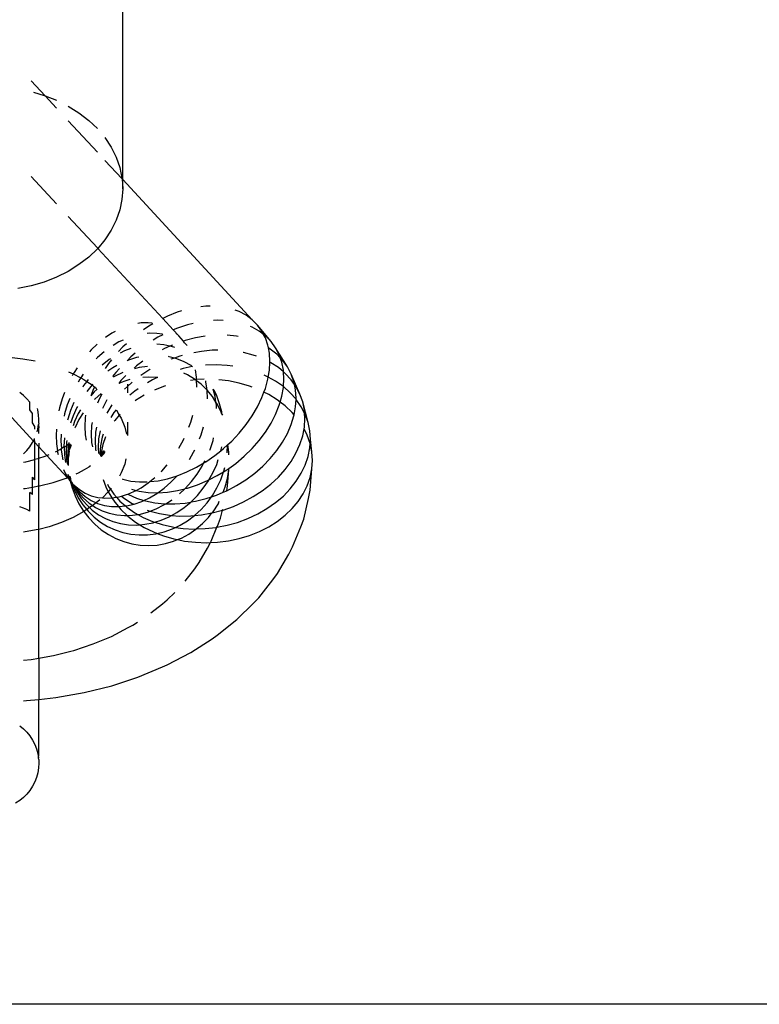
# Model space of a CAD drawing. Units: inches. Extents: x -7775 to 5155, y -6691 to 7139.
# Drawn here: x 2226 to 2282, y 801 to 876 of the extents above; entities that cross this region are included whole.
import ezdxf

# ---------------------------------------------------------------- set-up
doc = ezdxf.new("R2010")
doc.units = ezdxf.units.IN
doc.header["$MEASUREMENT"] = 0
doc.layers.add('strefa bezpieczeństwa', color=1, linetype='Continuous')

# ---------------------------------------------------------------- blocks, each defined once
blk = doc.blocks.new('0301')
for p, q in [((2233.891, 863.643), (2233.891, 888.322)), ((2228.019, 869.984), (2226.981, 871.106)), ((2227.14, 870.251), (2227.958, 870.008)), ((2227.958, 870.008), (2228.019, 869.984)), ((2228.019, 869.984), (2228.891, 869.641)), ((2228.891, 869.043), (2228.019, 869.984)), ((2229.769, 869.2), (2230.582, 868.691)), ((2230.582, 868.691), (2231.322, 868.119)), ((2231.981, 865.705), (2229.769, 868.095)), ((2231.322, 868.119), (2231.981, 867.49)), ((2232.551, 866.811), (2233.026, 866.09)), ((2233.026, 866.09), (2233.401, 865.335)), ((2233.84, 863.698), (2232.551, 865.09)), ((2233.401, 865.335), (2233.672, 864.553)), ((2233.672, 864.553), (2233.836, 863.754)), ((2228.891, 861.8), (2226.981, 863.862)), ((2233.836, 863.754), (2233.84, 863.698)), ((2233.84, 863.698), (2233.891, 862.946)), ((2233.891, 863.643), (2233.84, 863.698)), ((2233.891, 862.946), (2233.891, 863.643)), ((2243.687, 853.034), (2233.891, 863.643)), ((2233.891, 862.946), (2233.836, 862.138)), ((2233.836, 862.138), (2233.672, 861.339)), ((2233.672, 861.339), (2233.401, 860.558)), ((2231.981, 858.462), (2229.769, 860.851)), ((2233.401, 860.558), (2233.026, 859.802)), ((2233.026, 859.802), (2232.551, 859.081)), ((2232.551, 859.081), (2232.007, 858.434)), ((2231.981, 858.403), (2231.322, 857.774)), ((2232.007, 858.434), (2231.981, 858.403)), ((2236.922, 853.126), (2232.007, 858.434)), ((2231.322, 857.774), (2230.582, 857.202)), ((2230.582, 857.202), (2229.769, 856.692)), ((2228.891, 856.252), (2227.958, 855.884)), ((2229.769, 856.692), (2228.891, 856.252)), ((2226.981, 855.594), (2225.97, 855.385)), ((2227.958, 855.884), (2226.981, 855.594)), ((2240.185, 854.052), (2239.798, 854.008)), ((2240.498, 854.056), (2240.185, 854.052)), ((2236.922, 853.126), (2236.887, 853.109)), ((2237.289, 853.306), (2236.922, 853.126)), ((2237.717, 852.267), (2236.922, 853.126)), ((2238.021, 853.596), (2237.289, 853.306)), ((2238.349, 853.696), (2238.021, 853.596)), ((2242.707, 853.651), (2242.409, 853.76)), ((2243.226, 853.375), (2242.707, 853.651)), ((2243.687, 853.034), (2243.226, 853.375)), ((2235.285, 852.786), (2235.035, 852.746)), ((2235.823, 852.802), (2235.285, 852.786)), ((2235.856, 852.535), (2235.475, 852.271)), ((2236.124, 852.77), (2235.823, 852.802)), ((2236.171, 852.719), (2235.856, 852.535)), ((2238.03, 852.4), (2237.717, 852.267)), ((2238.792, 852.653), (2238.03, 852.4)), ((2239.219, 852.757), (2238.792, 852.653)), ((2241.046, 853), (2240.748, 852.982)), ((2241.491, 852.984), (2241.046, 853)), ((2243.673, 852.471), (2243.561, 852.516)), ((2244.213, 852.169), (2243.673, 852.471)), ((2244.086, 852.631), (2243.687, 853.034)), ((2244.419, 852.171), (2244.086, 852.631)), ((2245.109, 851.382), (2244.086, 852.631)), ((2233.071, 852.01), (2232.599, 851.694)), ((2233.319, 852.144), (2233.071, 852.01)), ((2235.917, 852.014), (2235.731, 851.994)), ((2236.477, 852.003), (2235.917, 852.014)), ((2236.539, 851.701), (2236.197, 851.491)), ((2236.893, 851.939), (2236.477, 852.003)), ((2236.928, 851.901), (2236.539, 851.701)), ((2237.717, 852.267), (2237.68, 852.252)), ((2238.134, 851.817), (2237.717, 852.267)), ((2238.134, 851.817), (2237.899, 852.016)), ((2238.484, 851.422), (2238.134, 851.817)), ((2239.404, 851.664), (2238.61, 851.462)), ((2240.119, 851.785), (2239.404, 851.664)), ((2242.496, 851.783), (2241.793, 851.854)), ((2242.627, 851.757), (2242.496, 851.783)), ((2244.552, 851.911), (2244.213, 852.169)), ((2244.552, 851.911), (2244.419, 852.171)), ((2244.693, 851.805), (2244.552, 851.911)), ((2244.682, 851.659), (2244.552, 851.911)), ((2244.872, 851.1), (2244.682, 851.659)), ((2245.109, 851.382), (2244.693, 851.805)), ((2231.958, 851.175), (2231.516, 850.751)), ((2233.612, 851.349), (2233.165, 851.083)), ((2233.904, 850.972), (2233.584, 850.63)), ((2233.921, 851.495), (2233.612, 851.349)), ((2234.174, 851.221), (2233.904, 850.972)), ((2234.508, 850.861), (2234.028, 850.676)), ((2237.014, 851.135), (2236.486, 851.179)), ((2237.056, 850.865), (2236.868, 850.767)), ((2237.463, 851.04), (2237.014, 851.135)), ((2237.463, 851.04), (2237.056, 850.865)), ((2237.651, 851.12), (2237.463, 851.04)), ((2237.579, 851.015), (2237.463, 851.04)), ((2237.83, 850.927), (2237.579, 851.015)), ((2238.484, 851.422), (2238.459, 851.411)), ((2238.61, 851.462), (2238.484, 851.422)), ((2238.578, 851.283), (2238.484, 851.422)), ((2238.755, 851.091), (2238.578, 851.283)), ((2244.91, 850.898), (2244.872, 851.1)), ((2245.052, 850.812), (2244.91, 850.898)), ((2244.986, 850.501), (2244.91, 850.898)), ((2245.553, 850.415), (2245.052, 850.812)), ((2245.455, 850.905), (2245.109, 851.382)), ((2246.347, 849.463), (2245.455, 850.905)), ((2245.729, 850.379), (2245.455, 850.905)), ((2225.326, 850.19), (2226.341, 850.082)), ((2226.341, 850.082), (2227.28, 849.913)), ((2231.516, 850.751), (2231.39, 850.608)), ((2231.993, 850.169), (2231.893, 850.065)), ((2232.489, 850.602), (2231.993, 850.169)), ((2232.972, 850.08), (2232.88, 850.022)), ((2234.028, 850.676), (2233.697, 850.508)), ((2234.505, 850.237), (2234.228, 849.934)), ((2234.947, 850.169), (2234.332, 849.979)), ((2234.832, 850.511), (2234.505, 850.237)), ((2235.117, 850.203), (2234.947, 850.169)), ((2237.405, 850.236), (2237.352, 850.244)), ((2237.801, 850.129), (2237.405, 850.236)), ((2237.801, 850.129), (2237.542, 850.038)), ((2238.224, 850.278), (2237.801, 850.129)), ((2237.986, 850.078), (2237.801, 850.129)), ((2238.541, 849.853), (2237.986, 850.078)), ((2238.39, 850.322), (2238.224, 850.278)), ((2239.85, 850.64), (2239.27, 850.535)), ((2240.668, 850.721), (2239.85, 850.64)), ((2241.098, 850.727), (2240.668, 850.721)), ((2243.032, 850.551), (2242.994, 850.557)), ((2243.762, 850.359), (2243.032, 850.551)), ((2244.005, 850.268), (2243.762, 850.359)), ((2245.025, 849.868), (2244.986, 850.501)), ((2245.809, 850.148), (2245.553, 850.415)), ((2245.809, 850.148), (2245.729, 850.379)), ((2245.986, 849.964), (2245.809, 850.148)), ((2245.927, 849.811), (2245.809, 850.148)), ((2230.453, 849.401), (2230.222, 849.043)), ((2232.88, 850.022), (2232.341, 849.605)), ((2232.816, 849.725), (2232.555, 849.349)), ((2233.15, 849.402), (2232.756, 849.132)), ((2233.042, 850.004), (2232.816, 849.725)), ((2233.448, 849.566), (2233.15, 849.402)), ((2233.644, 849.354), (2233.372, 849.045)), ((2234.332, 849.979), (2234.228, 849.934)), ((2234.937, 849.539), (2234.748, 849.374)), ((2235.144, 849.414), (2234.788, 849.329)), ((2235.409, 849.888), (2234.937, 849.539)), ((2235.773, 849.494), (2235.144, 849.414)), ((2238.469, 849.339), (2238.248, 849.276)), ((2239.154, 849.496), (2238.469, 849.339)), ((2239.063, 849.563), (2238.541, 849.853)), ((2239.154, 849.496), (2239.063, 849.563)), ((2239.174, 849.476), (2239.154, 849.496)), ((2240.957, 849.618), (2240.142, 849.593)), ((2241.78, 849.575), (2240.957, 849.618)), ((2242.221, 849.515), (2241.78, 849.575)), ((2244.986, 849.208), (2245.022, 849.815)), ((2245.022, 849.815), (2245.025, 849.868)), ((2245.085, 849.784), (2245.022, 849.815)), ((2245.664, 849.407), (2245.085, 849.784)), ((2246.054, 849.081), (2245.664, 849.407)), ((2246.046, 849.206), (2245.927, 849.811)), ((2246.347, 849.463), (2245.986, 849.964)), ((2246.632, 848.919), (2246.347, 849.463)), ((2229.799, 849.095), (2230.14, 848.946)), ((2230.14, 848.946), (2230.083, 848.788)), ((2230.222, 849.043), (2230.14, 848.946)), ((2230.14, 848.946), (2230.718, 848.631)), ((2230.718, 848.631), (2230.645, 848.526)), ((2230.91, 848.908), (2230.718, 848.631)), ((2230.718, 848.631), (2230.954, 848.503)), ((2233.372, 849.045), (2233.133, 848.725)), ((2233.316, 848.768), (2233.174, 848.681)), ((2233.907, 849.049), (2233.316, 848.768)), ((2234.141, 848.818), (2233.757, 848.424)), ((2235.939, 849.265), (2235.259, 848.821)), ((2235.853, 848.688), (2235.407, 848.662)), ((2236.489, 848.656), (2235.853, 848.688)), ((2235.97, 849.282), (2235.939, 849.265)), ((2236.489, 848.656), (2236.144, 848.479)), ((2236.541, 848.664), (2236.489, 848.656)), ((2236.559, 848.645), (2236.489, 848.656)), ((2238.802, 848.857), (2238.51, 848.993)), ((2239.333, 848.532), (2238.802, 848.857)), ((2239.472, 848.69), (2239.396, 849.236)), ((2239.48, 848.498), (2239.472, 848.69)), ((2244.804, 848.746), (2244.582, 848.842)), ((2244.899, 848.692), (2244.804, 848.746)), ((2244.872, 848.529), (2244.899, 848.692)), ((2244.899, 848.692), (2244.986, 849.208)), ((2245.451, 848.385), (2244.899, 848.692)), ((2246.04, 847.969), (2246.086, 848.571)), ((2246.054, 849.081), (2246.046, 849.206)), ((2246.179, 848.976), (2246.054, 849.081)), ((2246.086, 848.571), (2246.054, 849.081)), ((2246.625, 848.496), (2246.179, 848.976)), ((2247.29, 847.408), (2246.632, 848.919)), ((2246.838, 848.338), (2246.632, 848.919)), ((2230.645, 848.526), (2230.521, 848.314)), ((2230.937, 848.054), (2230.866, 847.942)), ((2231.169, 848.359), (2230.937, 848.054)), ((2230.954, 848.503), (2231.169, 848.359)), ((2231.281, 848.507), (2231.169, 848.359)), ((2231.169, 848.359), (2231.59, 848.098)), ((2231.59, 848.098), (2231.18, 847.602)), ((2231.626, 848.135), (2231.59, 848.098)), ((2231.59, 848.098), (2231.694, 848.006)), ((2231.753, 847.957), (2231.622, 847.684)), ((2231.694, 848.006), (2231.753, 847.957)), ((2231.766, 847.983), (2231.753, 847.957)), ((2231.753, 847.957), (2231.915, 847.823)), ((2233.757, 848.424), (2233.603, 848.218)), ((2233.972, 848.368), (2233.603, 848.218)), ((2234.435, 848.5), (2233.972, 848.368)), ((2234.262, 847.991), (2234.036, 847.781)), ((2234.608, 848.313), (2234.262, 847.991)), ((2234.262, 848.169), (2234.262, 847.991)), ((2234.262, 847.991), (2234.262, 847.506)), ((2236.144, 848.479), (2235.774, 848.265)), ((2236.967, 847.981), (2236.287, 847.711)), ((2237.129, 848.03), (2236.967, 847.981)), ((2239.387, 848.494), (2239.016, 848.446)), ((2239.387, 848.494), (2239.333, 848.532)), ((2239.48, 848.498), (2239.387, 848.494)), ((2239.484, 848.414), (2239.387, 848.494)), ((2240.055, 848.524), (2239.48, 848.498)), ((2239.484, 848.414), (2239.48, 848.498)), ((2239.501, 848.034), (2239.484, 848.414)), ((2239.825, 848.148), (2239.484, 848.414)), ((2239.496, 847.928), (2239.501, 848.034)), ((2240.273, 847.708), (2239.825, 848.148)), ((2240.186, 848.338), (2240.171, 848.398)), ((2240.273, 847.708), (2240.186, 848.338)), ((2241.89, 848.404), (2241.163, 848.49)), ((2242.7, 848.241), (2241.89, 848.404)), ((2243.483, 848.013), (2242.7, 848.241)), ((2243.684, 847.934), (2243.483, 848.013)), ((2244.574, 847.551), (2244.682, 847.837)), ((2244.682, 847.837), (2244.872, 848.529)), ((2246.04, 847.969), (2245.451, 848.385)), ((2245.927, 847.24), (2246.046, 847.913)), ((2246.565, 847.504), (2246.04, 847.969)), ((2246.046, 847.913), (2246.04, 847.969)), ((2246.879, 848.137), (2246.625, 848.496)), ((2246.879, 848.137), (2246.838, 848.338)), ((2246.997, 847.971), (2246.879, 848.137)), ((2246.963, 847.725), (2246.879, 848.137)), ((2247.29, 847.408), (2246.997, 847.971)), ((2227.141, 843.854), (2223.584, 847.705)), ((2226.389, 847.301), (2226.104, 847.52)), ((2226.648, 847.055), (2226.389, 847.301)), ((2229.49, 847.526), (2229.315, 847.053)), ((2229.898, 847.085), (2229.7, 846.582)), ((2231.622, 847.684), (2231.475, 847.284)), ((2231.728, 847.569), (2231.475, 847.284)), ((2231.956, 847.779), (2231.728, 847.569)), ((2232.264, 847.446), (2231.779, 847.033)), ((2232.303, 847.403), (2232.129, 847.064)), ((2234.798, 847.623), (2234.437, 847.317)), ((2235.07, 847.814), (2234.798, 847.623)), ((2235.516, 847.328), (2234.865, 846.917)), ((2240.671, 847.219), (2240.273, 847.708)), ((2240.307, 847.052), (2240.273, 847.708)), ((2240.941, 846.801), (2240.671, 847.219)), ((2241, 847.272), (2240.737, 847.787)), ((2240.879, 847.218), (2240.737, 847.787)), ((2241, 847.272), (2240.809, 847.709)), ((2240.941, 846.801), (2240.879, 847.218)), ((2241.223, 846.68), (2241, 847.272)), ((2244.086, 846.447), (2244.419, 847.14)), ((2244.419, 847.14), (2244.574, 847.551)), ((2244.933, 847.373), (2244.574, 847.551)), ((2245.585, 846.969), (2244.933, 847.373)), ((2245.8, 846.804), (2245.927, 847.24)), ((2247, 847.014), (2246.565, 847.504)), ((2247.004, 847.087), (2246.963, 847.725)), ((2247, 847.014), (2247.004, 847.087)), ((2247.502, 846.812), (2247.29, 847.408)), ((2226.878, 846.785), (2226.648, 847.055)), ((2226.878, 846.215), (2226.878, 846.785)), ((2229.115, 846.361), (2229.07, 846.145)), ((2229.315, 847.053), (2229.115, 846.361)), ((2229.7, 846.582), (2229.492, 845.9)), ((2230.199, 846.76), (2229.953, 846.175)), ((2230.419, 846.386), (2230.136, 845.752)), ((2230.467, 846.471), (2230.419, 846.386)), ((2231.779, 847.033), (2231.743, 846.995)), ((2232.129, 847.064), (2231.993, 846.724)), ((2232.461, 846.527), (2232.371, 846.316)), ((2232.705, 846.969), (2232.461, 846.527)), ((2233.064, 846.582), (2232.703, 845.972)), ((2234.865, 846.917), (2234.831, 846.891)), ((2241.016, 846.684), (2240.941, 846.801)), ((2240.974, 846.58), (2240.941, 846.801)), ((2240.986, 846.319), (2240.974, 846.58)), ((2241.304, 846.111), (2241.016, 846.684)), ((2241.384, 846.059), (2241.223, 846.68)), ((2243.687, 845.764), (2244.086, 846.447)), ((2245.455, 845.874), (2245.729, 846.557)), ((2245.8, 846.804), (2245.585, 846.969)), ((2245.729, 846.557), (2245.8, 846.804)), ((2246.178, 846.514), (2245.8, 846.804)), ((2246.706, 846.013), (2246.178, 846.514)), ((2246.852, 845.84), (2246.963, 846.432)), ((2246.963, 846.432), (2247.019, 846.993)), ((2247.019, 846.993), (2247, 847.014)), ((2247.397, 846.443), (2247.019, 846.993)), ((2247.646, 845.957), (2247.397, 846.443)), ((2247.911, 845.251), (2247.502, 846.812)), ((2247.63, 846.191), (2247.502, 846.812)), ((2227.078, 845.934), (2226.878, 846.215)), ((2227.078, 845.229), (2227.078, 845.934)), ((2227.47, 846.208), (2227.443, 846.311)), ((2227.528, 845.846), (2227.47, 846.208)), ((2227.547, 845.481), (2227.528, 845.846)), ((2229.492, 845.9), (2229.455, 845.73)), ((2229.953, 846.175), (2229.736, 845.506)), ((2230.136, 845.752), (2229.947, 845.198)), ((2230.537, 845.935), (2230.25, 845.32)), ((2230.703, 846.216), (2230.537, 845.935)), ((2230.903, 846), (2230.58, 845.478)), ((2231.055, 845.616), (2231.017, 844.956)), ((2231.087, 845.802), (2231.055, 845.616)), ((2233.231, 846.007), (2232.999, 845.638)), ((2233.399, 846.22), (2233.231, 846.007)), ((2233.637, 845.824), (2233.287, 845.406)), ((2233.431, 846.185), (2233.637, 845.824)), ((2233.698, 845.897), (2233.637, 845.824)), ((2233.637, 845.824), (2233.773, 845.587)), ((2239.041, 845.282), (2239.191, 845.803)), ((2241.388, 845.884), (2241.304, 846.111)), ((2241.388, 845.884), (2241.384, 846.059)), ((2241.388, 845.884), (2241.448, 845.82)), ((2243.226, 845.099), (2243.687, 845.764)), ((2245.109, 845.198), (2245.455, 845.874)), ((2246.632, 845.097), (2246.838, 845.766)), ((2246.852, 845.84), (2246.706, 846.013)), ((2246.838, 845.766), (2246.852, 845.84)), ((2247.646, 845.957), (2247.63, 846.191)), ((2247.695, 845.861), (2247.646, 845.957)), ((2247.673, 845.55), (2247.646, 845.957)), ((2247.911, 845.251), (2247.695, 845.861)), ((2227.244, 844.947), (2227.078, 845.229)), ((2227.244, 844.74), (2227.244, 844.947)), ((2227.47, 844.753), (2227.528, 845.115)), ((2227.547, 845.206), (2227.528, 845.115)), ((2227.528, 845.115), (2227.547, 844.858)), ((2227.547, 845.206), (2227.547, 845.481)), ((2227.547, 844.413), (2227.547, 844.858)), ((2229.736, 845.506), (2229.721, 845.442)), ((2230.25, 845.32), (2230.135, 844.996)), ((2230.291, 844.883), (2230.276, 844.843)), ((2230.58, 845.478), (2230.291, 844.883)), ((2231.017, 844.956), (2231.055, 844.323)), ((2231.539, 845.025), (2231.499, 844.367)), ((2231.582, 845.267), (2231.539, 845.025)), ((2231.917, 844.905), (2231.846, 844.528)), ((2233.287, 845.406), (2233.257, 845.36)), ((2233.773, 845.587), (2234.044, 844.908)), ((2234.044, 844.908), (2234.17, 844.374)), ((2234.262, 845.287), (2234.262, 844.274)), ((2238.896, 844.893), (2239.041, 845.282)), ((2239.828, 844.32), (2240.01, 844.918)), ((2242.707, 844.46), (2243.226, 845.099)), ((2244.693, 844.535), (2245.109, 845.198)), ((2246.347, 844.433), (2246.632, 845.097)), ((2247.606, 844.772), (2247.63, 844.898)), ((2247.63, 844.898), (2247.673, 845.55)), ((2248.041, 844.621), (2247.911, 845.251)), ((2227.417, 844.553), (2227.47, 844.753)), ((2228.875, 844.764), (2228.855, 844.301)), ((2228.855, 844.301), (2228.884, 843.646)), ((2229.244, 844.366), (2229.221, 843.854)), ((2229.483, 844.108), (2229.453, 843.478)), ((2231.055, 844.323), (2231.133, 843.918)), ((2231.499, 844.367), (2231.539, 843.732)), ((2231.846, 844.528), (2231.804, 843.873)), ((2232.187, 844.614), (2232.07, 844.014)), ((2232.338, 844.137), (2232.208, 843.488)), ((2232.415, 844.367), (2232.338, 844.137)), ((2232.591, 844.177), (2232.389, 843.596)), ((2239.708, 844.016), (2239.828, 844.32)), ((2242.138, 843.853), (2242.707, 844.46)), ((2244.213, 843.893), (2244.693, 844.535)), ((2245.986, 843.78), (2246.347, 844.433)), ((2247.29, 843.586), (2247.502, 844.241)), ((2247.502, 844.241), (2247.606, 844.772)), ((2247.844, 844.295), (2247.606, 844.772)), ((2248.061, 843.671), (2247.844, 844.295)), ((2248.085, 843.977), (2248.041, 844.621)), ((2226.648, 843.139), (2226.878, 843.423)), ((2226.878, 843.423), (2227.078, 843.731)), ((2227.078, 843.731), (2227.141, 843.854)), ((2227.141, 843.854), (2227.234, 844.038)), ((2227.238, 843.749), (2227.141, 843.854)), ((2227.238, 843.749), (2227.234, 844.038)), ((2227.244, 843.166), (2227.238, 843.749)), ((2227.547, 843.415), (2227.238, 843.749)), ((2227.547, 843.7), (2227.547, 843.415)), ((2228.147, 842.765), (2227.547, 843.415)), ((2227.547, 842.557), (2227.547, 843.415)), ((2228.884, 843.646), (2228.957, 843.121)), ((2229.221, 843.854), (2229.258, 843.278)), ((2229.457, 843.406), (2229.258, 843.278)), ((2229.453, 843.478), (2229.457, 843.406)), ((2229.457, 843.406), (2229.485, 842.819)), ((2229.483, 843.396), (2229.457, 843.406)), ((2229.483, 843.396), (2229.644, 843.526)), ((2229.644, 843.526), (2229.622, 843.09)), ((2229.655, 843.76), (2229.644, 843.526)), ((2229.644, 843.526), (2229.743, 843.59)), ((2229.675, 843.9), (2229.655, 843.76)), ((2229.76, 843.36), (2229.727, 842.692)), ((2229.743, 843.59), (2229.801, 843.636)), ((2229.801, 843.636), (2229.76, 843.36)), ((2229.898, 843.614), (2229.798, 842.955)), ((2229.817, 843.746), (2229.801, 843.636)), ((2229.801, 843.636), (2229.869, 843.691)), ((2229.934, 843.418), (2229.869, 843.203)), ((2229.907, 843.65), (2229.898, 843.614)), ((2229.988, 843.562), (2229.934, 843.418)), ((2231.539, 843.732), (2231.602, 843.411)), ((2231.804, 843.873), (2231.846, 843.236)), ((2232.07, 844.014), (2232.027, 843.362)), ((2232.027, 843.362), (2232.057, 842.92)), ((2232.208, 843.488), (2232.164, 842.839)), ((2232.389, 843.596), (2232.258, 842.956)), ((2238.145, 843.313), (2238.484, 843.934)), ((2238.484, 843.934), (2238.543, 844.063)), ((2240.506, 843.224), (2240.723, 843.893)), ((2240.723, 843.893), (2240.77, 844.098)), ((2241.313, 843.116), (2241.384, 843.41)), ((2241.523, 843.284), (2241.827, 843.557)), ((2241.797, 842.95), (2241.827, 843.557)), ((2241.827, 843.557), (2241.853, 843.59)), ((2241.908, 843.014), (2241.827, 843.557)), ((2241.853, 843.59), (2242.138, 843.853)), ((2241.908, 843.014), (2241.853, 843.59)), ((2243.673, 843.28), (2244.213, 843.893)), ((2245.553, 843.145), (2245.986, 843.78)), ((2246.997, 842.94), (2247.29, 843.586)), ((2248.041, 843.328), (2248.061, 843.671)), ((2248.061, 843.671), (2248.085, 843.977)), ((2248.192, 843.032), (2248.061, 843.671)), ((2248.192, 843.032), (2248.085, 843.977)), ((2226.389, 842.88), (2226.648, 843.139)), ((2227.243, 842.457), (2227.244, 843.166)), ((2227.547, 842.557), (2228.04, 842.72)), ((2228.04, 842.72), (2228.147, 842.765)), ((2228.147, 842.765), (2228.339, 842.845)), ((2229.698, 841.086), (2228.147, 842.765)), ((2228.813, 843.046), (2228.957, 843.121)), ((2228.957, 843.121), (2229.149, 843.208)), ((2228.957, 843.121), (2228.971, 843.018)), ((2228.971, 843.018), (2229.018, 842.824)), ((2229.149, 843.208), (2229.258, 843.278)), ((2229.258, 843.278), (2229.251, 843.196)), ((2229.251, 843.196), (2229.342, 842.564)), ((2229.485, 842.819), (2229.573, 842.225)), ((2229.622, 843.09), (2229.655, 842.428)), ((2229.727, 842.692), (2229.765, 842.289)), ((2229.769, 842.55), (2229.782, 842.632)), ((2229.792, 842.874), (2229.772, 842.795)), ((2229.782, 842.632), (2229.772, 842.795)), ((2229.856, 843.12), (2229.782, 842.632)), ((2229.798, 842.955), (2229.792, 842.874)), ((2229.856, 843.12), (2229.798, 842.955)), ((2229.856, 843.12), (2229.869, 843.203)), ((2231.846, 843.236), (2231.869, 843.123)), ((2232.164, 842.839), (2232.167, 842.801)), ((2232.241, 842.721), (2232.258, 842.956)), ((2232.241, 842.721), (2232.295, 842.784)), ((2232.532, 843.064), (2232.275, 842.685)), ((2232.275, 842.685), (2232.505, 842.926)), ((2232.375, 842.879), (2232.275, 842.685)), ((2232.295, 842.784), (2232.275, 842.685)), ((2232.301, 842.813), (2232.295, 842.784)), ((2232.351, 843.054), (2232.301, 842.813)), ((2232.301, 842.813), (2232.352, 842.892)), ((2232.352, 842.892), (2232.502, 843.124)), ((2232.352, 842.892), (2232.436, 843.116)), ((2232.352, 842.892), (2232.375, 842.879)), ((2232.502, 843.124), (2232.375, 842.879)), ((2232.375, 842.879), (2232.532, 843.064)), ((2238.933, 842.461), (2239.249, 843)), ((2239.249, 843), (2239.345, 843.197)), ((2240.185, 842.29), (2240.87, 842.762)), ((2240.486, 843.176), (2240.506, 843.224)), ((2240.87, 842.762), (2241.313, 843.116)), ((2241.313, 843.116), (2241.523, 843.284)), ((2241.918, 842.801), (2241.908, 843.014)), ((2242.439, 842.165), (2243.079, 842.702)), ((2243.079, 842.702), (2243.673, 843.28)), ((2245.052, 842.536), (2245.553, 843.145)), ((2246.625, 842.312), (2246.997, 842.94)), ((2247.695, 842.039), (2247.911, 842.679)), ((2247.911, 842.679), (2248.041, 843.328)), ((2248.236, 842.386), (2248.192, 843.032)), ((2226.389, 842.258), (2226.576, 842.29)), ((2226.576, 842.29), (2227.243, 842.457)), ((2227.464, 842.512), (2227.243, 842.457)), ((2227.244, 842.094), (2227.243, 842.457)), ((2227.244, 840.918), (2227.244, 842.094)), ((2227.464, 842.512), (2227.547, 842.557)), ((2227.547, 840.456), (2227.547, 842.557)), ((2229.342, 842.564), (2229.373, 842.44)), ((2229.655, 842.428), (2229.708, 842.079)), ((2229.765, 842.289), (2229.76, 842.028)), ((2229.76, 842.028), (2229.779, 842.002)), ((2229.769, 842.55), (2229.765, 842.289)), ((2231.004, 841.705), (2231.347, 841.899)), ((2231.456, 841.976), (2231.347, 841.899)), ((2234.044, 842.115), (2233.773, 841.436)), ((2234.137, 842.508), (2234.044, 842.115)), ((2236.839, 841.585), (2237.256, 842.054)), ((2238.753, 841.519), (2239.477, 841.874)), ((2239.477, 841.874), (2240.038, 842.203)), ((2239.522, 841.345), (2239.902, 841.944)), ((2239.902, 841.944), (2240.038, 842.203)), ((2240.038, 842.203), (2240.12, 842.36)), ((2240.038, 842.203), (2240.185, 842.29)), ((2240.717, 841.457), (2241, 842.09)), ((2241, 842.09), (2241.123, 842.452)), ((2241.913, 841.786), (2242.439, 842.165)), ((2243.872, 841.422), (2244.49, 841.96)), ((2244.49, 841.96), (2245.052, 842.536)), ((2246.179, 841.706), (2246.625, 842.312)), ((2247.397, 841.413), (2247.695, 842.039)), ((2248.192, 841.739), (2248.236, 842.386)), ((2229.404, 841.694), (2229.568, 841.367)), ((2229.568, 841.367), (2229.742, 841.107)), ((2229.731, 841.342), (2229.828, 841.149)), ((2229.742, 841.107), (2229.828, 841.149)), ((2229.828, 841.149), (2229.884, 841.176)), ((2229.828, 841.149), (2229.888, 841.032)), ((2229.862, 841.199), (2229.884, 841.176)), ((2229.884, 841.176), (2229.922, 841.135)), ((2229.884, 841.176), (2229.888, 841.032)), ((2229.922, 841.135), (2229.953, 840.993)), ((2230.371, 841.363), (2230.544, 841.436)), ((2230.544, 841.436), (2231.004, 841.705)), ((2233.773, 841.436), (2233.642, 841.207)), ((2236.793, 841.54), (2236.839, 841.585)), ((2237.289, 841.005), (2238.017, 841.232)), ((2237.536, 840.734), (2238.017, 841.232)), ((2238.017, 841.232), (2238.753, 841.519)), ((2239.094, 840.783), (2239.522, 841.345)), ((2240.412, 840.91), (2240.717, 841.457)), ((2240.412, 840.91), (2241.046, 841.237)), ((2241.046, 841.237), (2241.515, 841.525)), ((2241.304, 840.929), (2241.515, 841.525)), ((2241.515, 841.525), (2241.759, 841.675)), ((2241.515, 841.525), (2241.531, 841.568)), ((2241.531, 841.568), (2241.604, 841.863)), ((2241.759, 841.675), (2241.913, 841.786)), ((2241.808, 841.023), (2241.908, 841.682)), ((2241.822, 840.474), (2241.908, 841.682)), ((2241.908, 841.682), (2241.913, 841.786)), ((2243.204, 840.928), (2243.872, 841.422)), ((2245.085, 840.592), (2245.664, 841.131)), ((2245.664, 841.131), (2246.179, 841.706)), ((2247.019, 840.809), (2247.397, 841.413)), ((2248.061, 841.099), (2248.192, 841.739)), ((2248.079, 840.149), (2248.192, 841.739)), ((2227.244, 840.918), (2227.078, 841.109)), ((2227.078, 840.373), (2227.078, 841.109)), ((2227.078, 840.373), (2227.547, 840.456)), ((2227.547, 840.456), (2227.59, 840.463)), ((2227.547, 837.173), (2227.547, 840.456)), ((2227.59, 840.463), (2228.626, 840.721)), ((2228.626, 840.721), (2229.615, 841.047)), ((2229.615, 841.047), (2229.698, 841.086)), ((2229.698, 841.086), (2229.742, 841.107)), ((2229.871, 840.914), (2229.698, 841.086)), ((2229.742, 841.107), (2229.871, 840.914)), ((2229.929, 840.843), (2229.871, 840.914)), ((2229.888, 841.032), (2229.898, 840.966)), ((2229.898, 840.966), (2229.929, 840.843)), ((2229.898, 840.966), (2229.964, 840.883)), ((2229.929, 840.843), (2230.063, 840.323)), ((2229.929, 840.843), (2229.983, 840.777)), ((2229.953, 840.993), (2229.967, 840.961)), ((2229.964, 840.883), (2229.967, 840.961)), ((2230.004, 840.818), (2229.964, 840.883)), ((2229.983, 840.777), (2230.023, 840.745)), ((2230.023, 840.745), (2230.004, 840.818)), ((2230.068, 840.729), (2230.023, 840.745)), ((2230.023, 840.745), (2230.25, 840.139)), ((2230.136, 840.571), (2230.068, 840.729)), ((2230.136, 840.571), (2230.172, 840.547)), ((2230.172, 840.547), (2230.227, 840.457)), ((2230.172, 840.547), (2230.222, 840.519)), ((2230.222, 840.519), (2230.616, 840.185)), ((2230.227, 840.457), (2230.28, 840.415)), ((2230.227, 840.457), (2230.419, 840.016)), ((2230.28, 840.415), (2230.645, 840.002)), ((2230.28, 840.415), (2230.556, 839.968)), ((2232.42, 840.936), (2232.606, 840.4)), ((2232.606, 840.4), (2232.795, 840.021)), ((2232.742, 840.588), (2232.852, 840.372)), ((2233.847, 840.986), (2233.904, 840.965)), ((2233.904, 840.965), (2234.519, 840.828)), ((2234.519, 840.828), (2235.172, 840.764)), ((2235.172, 840.764), (2235.745, 840.77)), ((2235.285, 840.325), (2235.823, 840.687)), ((2235.823, 840.687), (2235.939, 840.781)), ((2235.939, 840.781), (2236.334, 841.101)), ((2235.939, 840.781), (2236.565, 840.852)), ((2236.565, 840.852), (2237.289, 841.005)), ((2237.019, 840.282), (2237.536, 840.734)), ((2238.624, 840.264), (2239.094, 840.783)), ((2238.792, 840.285), (2239.555, 840.539)), ((2239.555, 840.539), (2240.309, 840.857)), ((2239.986, 840.277), (2240.378, 840.85)), ((2240.309, 840.857), (2240.412, 840.91)), ((2240.378, 840.85), (2240.412, 840.91)), ((2241.016, 840.315), (2241.304, 840.929)), ((2241.5, 839.987), (2241.643, 840.378)), ((2241.643, 840.378), (2241.808, 841.023)), ((2241.764, 840.094), (2242.496, 840.484)), ((2241.764, 840.094), (2241.822, 840.474)), ((2242.496, 840.484), (2243.204, 840.928)), ((2244.448, 840.096), (2245.085, 840.592)), ((2246.565, 840.234), (2247.019, 840.809)), ((2247.543, 839.867), (2247.844, 840.473)), ((2247.844, 840.473), (2248.061, 841.099)), ((2226.389, 840.262), (2226.516, 840.275)), ((2226.516, 840.275), (2227.078, 840.373)), ((2226.878, 838.557), (2226.878, 839.964)), ((2227.078, 839.811), (2226.878, 839.964)), ((2227.078, 839.811), (2227.078, 840.373)), ((2230.063, 840.323), (2230.291, 839.701)), ((2230.25, 840.139), (2230.537, 839.565)), ((2230.291, 839.701), (2230.58, 839.109)), ((2230.419, 840.016), (2230.758, 839.504)), ((2230.556, 839.968), (2230.937, 839.53)), ((2230.616, 840.185), (2231.049, 839.918)), ((2230.645, 840.002), (2231.055, 839.649)), ((2231.049, 839.918), (2231.516, 839.718)), ((2231.055, 839.649), (2231.506, 839.359)), ((2231.516, 839.718), (2232.013, 839.59)), ((2232.795, 840.021), (2232.353, 839.563)), ((2232.923, 840.153), (2232.795, 840.021)), ((2232.795, 840.021), (2232.907, 839.797)), ((2232.852, 840.372), (2232.965, 840.209)), ((2232.907, 839.797), (2233.071, 839.549)), ((2232.965, 840.209), (2232.923, 840.153)), ((2233.023, 840.285), (2232.965, 840.209)), ((2232.965, 840.209), (2233.231, 839.823)), ((2233.231, 839.823), (2233.423, 839.606)), ((2233.423, 839.606), (2233.621, 839.638)), ((2233.621, 839.638), (2233.812, 839.693)), ((2233.812, 839.693), (2234.178, 839.798)), ((2233.812, 839.693), (2234.036, 839.505)), ((2234.178, 839.798), (2234.272, 839.837)), ((2234.272, 839.837), (2234.734, 840.028)), ((2234.272, 839.837), (2234.319, 839.809)), ((2234.319, 839.809), (2234.937, 839.533)), ((2234.56, 840.216), (2234.911, 840.124)), ((2234.734, 840.028), (2234.911, 840.124)), ((2234.911, 840.124), (2235.285, 840.325)), ((2234.911, 840.124), (2235.146, 840.062)), ((2235.146, 840.062), (2235.826, 839.965)), ((2235.826, 839.965), (2236.539, 839.938)), ((2235.917, 839.553), (2236.477, 839.887)), ((2236.477, 839.887), (2236.539, 839.938)), ((2236.539, 839.938), (2237.019, 840.282)), ((2236.539, 839.938), (2237.276, 839.983)), ((2237.276, 839.983), (2238.03, 840.099)), ((2238.03, 840.099), (2238.595, 840.237)), ((2238.182, 839.854), (2238.595, 840.237)), ((2238.595, 840.237), (2238.624, 840.264)), ((2238.624, 840.264), (2238.792, 840.285)), ((2239.063, 839.257), (2239.546, 839.744)), ((2239.546, 839.744), (2239.986, 840.277)), ((2240.199, 839.498), (2240.601, 839.635)), ((2240.273, 839.184), (2240.601, 839.635)), ((2240.601, 839.635), (2240.984, 839.765)), ((2240.601, 839.635), (2240.671, 839.731)), ((2240.671, 839.731), (2241.016, 840.315)), ((2240.984, 839.765), (2241.5, 839.987)), ((2241.5, 839.987), (2241.764, 840.094)), ((2243.032, 839.252), (2243.762, 839.648)), ((2243.762, 839.648), (2244.448, 840.096)), ((2245.451, 839.193), (2246.04, 839.693)), ((2246.04, 839.693), (2246.565, 840.234)), ((2247.162, 839.289), (2247.543, 839.867)), ((2247.949, 839.518), (2248.079, 840.149)), ((2230.537, 839.565), (2230.882, 839.031)), ((2230.58, 839.109), (2230.927, 838.551)), ((2230.758, 839.504), (2231.15, 839.041)), ((2230.882, 839.031), (2231.176, 838.669)), ((2230.937, 839.53), (2231.364, 839.149)), ((2231.15, 839.041), (2231.393, 838.814)), ((2231.364, 839.149), (2231.626, 838.971)), ((2231.626, 838.971), (2231.393, 838.814)), ((2231.506, 839.359), (2231.893, 839.182)), ((2231.694, 839.017), (2231.626, 838.971)), ((2231.626, 838.971), (2231.834, 838.829)), ((2231.893, 839.182), (2231.694, 839.017)), ((2232.163, 839.406), (2231.893, 839.182)), ((2231.893, 839.182), (2231.993, 839.136)), ((2231.993, 839.136), (2232.51, 838.982)), ((2232.013, 839.59), (2232.353, 839.563)), ((2232.353, 839.563), (2232.533, 839.533)), ((2232.51, 838.982), (2233.051, 838.9)), ((2232.533, 839.533), (2233.071, 839.549)), ((2233.051, 838.9), (2233.568, 838.889)), ((2233.071, 839.549), (2233.423, 839.606)), ((2233.071, 839.549), (2233.287, 839.222)), ((2233.287, 839.222), (2233.568, 838.889)), ((2233.423, 839.606), (2233.684, 839.312)), ((2233.568, 838.889), (2233.612, 838.889)), ((2233.568, 838.889), (2233.744, 838.681)), ((2233.612, 838.889), (2234.103, 838.941)), ((2233.684, 839.312), (2234.103, 838.941)), ((2234.036, 839.505), (2234.615, 839.128)), ((2234.103, 838.941), (2234.185, 838.949)), ((2234.103, 838.941), (2234.209, 838.847)), ((2234.185, 838.949), (2234.764, 839.082)), ((2234.615, 839.128), (2234.764, 839.082)), ((2234.764, 839.082), (2235.344, 839.283)), ((2234.937, 839.533), (2235.496, 839.355)), ((2235.344, 839.283), (2235.496, 839.355)), ((2235.496, 839.355), (2235.917, 839.553)), ((2235.496, 839.355), (2235.604, 839.321)), ((2235.604, 839.321), (2236.313, 839.177)), ((2236.313, 839.177), (2237.056, 839.102)), ((2236.43, 838.723), (2237.014, 839.019)), ((2237.014, 839.019), (2237.144, 839.102)), ((2237.056, 839.102), (2237.144, 839.102)), ((2237.144, 839.102), (2237.579, 839.377)), ((2237.144, 839.102), (2237.824, 839.097)), ((2237.579, 839.377), (2237.627, 839.415)), ((2237.824, 839.097), (2238.61, 839.162)), ((2238.541, 838.821), (2239.035, 839.234)), ((2238.61, 839.162), (2239.035, 839.234)), ((2239.035, 839.234), (2239.063, 839.257)), ((2239.063, 839.257), (2239.404, 839.296)), ((2239.404, 839.296), (2240.199, 839.498)), ((2239.825, 838.681), (2240.273, 839.184)), ((2241.125, 839.159), (2240.668, 838.42)), ((2241.125, 839.159), (2241.19, 839.293)), ((2241.477, 838.635), (2242.268, 838.913)), ((2242.268, 838.913), (2243.032, 839.252)), ((2244.804, 838.74), (2245.451, 839.193)), ((2246.706, 838.744), (2247.162, 839.289)), ((2247.577, 837.953), (2247.949, 839.518)), ((2226.389, 838.776), (2226.104, 838.869)), ((2226.648, 838.672), (2226.389, 838.776)), ((2226.878, 838.557), (2226.648, 838.672)), ((2230.954, 838.519), (2230.14, 838.077)), ((2230.927, 838.551), (2230.954, 838.519)), ((2231.176, 838.669), (2230.954, 838.519)), ((2230.954, 838.519), (2231.328, 838.035)), ((2231.393, 838.814), (2231.176, 838.669)), ((2231.176, 838.669), (2231.281, 838.541)), ((2231.281, 838.541), (2231.728, 838.102)), ((2231.393, 838.814), (2231.59, 838.631)), ((2231.59, 838.631), (2232.073, 838.279)), ((2231.834, 838.829), (2232.341, 838.573)), ((2232.073, 838.279), (2232.595, 837.989)), ((2232.341, 838.573), (2232.88, 838.384)), ((2232.88, 838.384), (2233.444, 838.264)), ((2233.444, 838.264), (2234.028, 838.215)), ((2233.744, 838.681), (2234.228, 838.222)), ((2234.028, 838.215), (2234.228, 838.222)), ((2234.209, 838.847), (2234.798, 838.431)), ((2234.228, 838.222), (2234.626, 838.237)), ((2234.228, 838.222), (2234.272, 838.181)), ((2234.272, 838.181), (2234.865, 837.726)), ((2234.626, 838.237), (2235.034, 838.3)), ((2234.798, 838.431), (2235.034, 838.3)), ((2235.034, 838.3), (2235.229, 838.33)), ((2235.034, 838.3), (2235.445, 838.07)), ((2235.229, 838.33), (2235.833, 838.492)), ((2235.752, 838.623), (2235.939, 838.553)), ((2235.833, 838.492), (2235.939, 838.553)), ((2235.939, 838.553), (2235.97, 838.545)), ((2235.97, 838.545), (2236.43, 838.723)), ((2235.97, 838.545), (2236.668, 838.361)), ((2236.668, 838.361), (2237.433, 838.236)), ((2237.405, 838.12), (2237.595, 838.225)), ((2237.433, 838.236), (2237.595, 838.225)), ((2237.595, 838.225), (2237.986, 838.44)), ((2237.595, 838.225), (2238.224, 838.18)), ((2237.986, 838.44), (2238.541, 838.821)), ((2238.224, 838.18), (2239.032, 838.191)), ((2238.802, 837.825), (2239.333, 838.226)), ((2239.032, 838.191), (2239.333, 838.226)), ((2239.333, 838.226), (2239.825, 838.681)), ((2239.333, 838.226), (2239.85, 838.272)), ((2239.85, 838.272), (2240.637, 838.414)), ((2240.377, 838.078), (2240.637, 838.414)), ((2240.637, 838.414), (2240.668, 838.42)), ((2240.668, 838.42), (2241.441, 838.632)), ((2241.279, 838.009), (2241.441, 838.632)), ((2241.441, 838.632), (2241.454, 838.687)), ((2241.441, 838.632), (2241.477, 838.635)), ((2243.362, 837.99), (2244.105, 838.337)), ((2244.105, 838.337), (2244.804, 838.74)), ((2245.585, 837.777), (2246.178, 838.238)), ((2246.178, 838.238), (2246.706, 838.744)), ((2229.262, 837.694), (2228.33, 837.375)), ((2230.14, 838.077), (2229.262, 837.694)), ((2231.328, 838.035), (2231.779, 837.566)), ((2231.728, 838.102), (2232.221, 837.717)), ((2231.779, 837.566), (2232.274, 837.148)), ((2232.221, 837.717), (2232.752, 837.392)), ((2232.595, 837.989), (2233.15, 837.764)), ((2233.15, 837.764), (2233.731, 837.606)), ((2233.731, 837.606), (2234.332, 837.518)), ((2234.332, 837.518), (2234.947, 837.5)), ((2234.865, 837.726), (2235.196, 837.52)), ((2234.947, 837.5), (2235.196, 837.52)), ((2235.196, 837.52), (2235.568, 837.552)), ((2235.196, 837.52), (2235.516, 837.322)), ((2235.445, 838.07), (2236.144, 837.768)), ((2235.568, 837.552), (2236.19, 837.673)), ((2236.144, 837.768), (2236.315, 837.712)), ((2236.19, 837.673), (2236.315, 837.712)), ((2236.315, 837.712), (2236.804, 837.864)), ((2236.315, 837.712), (2236.887, 837.527)), ((2236.804, 837.864), (2237.405, 838.12)), ((2236.887, 837.527), (2237.665, 837.351)), ((2237.895, 837.319), (2238.237, 837.482)), ((2238.237, 837.482), (2238.802, 837.825)), ((2239.455, 837.203), (2239.927, 837.605)), ((2239.927, 837.605), (2240.377, 838.078)), ((2241.02, 837.33), (2241.78, 837.477)), ((2241.02, 837.33), (2241.055, 837.415)), ((2241.055, 837.415), (2241.279, 838.009)), ((2241.78, 837.477), (2242.584, 837.702)), ((2242.584, 837.702), (2243.362, 837.99)), ((2244.933, 837.367), (2245.585, 837.777)), ((2247.365, 837.355), (2247.577, 837.953)), ((2227.353, 837.123), (2226.389, 836.949)), ((2227.547, 837.173), (2227.353, 837.123)), ((2228.33, 837.375), (2227.547, 837.173)), ((2227.547, 827.426), (2227.547, 837.173)), ((2232.274, 837.148), (2232.809, 836.788)), ((2232.752, 837.392), (2233.316, 837.13)), ((2232.809, 836.788), (2233.377, 836.488)), ((2233.316, 837.13), (2233.907, 836.933)), ((2233.907, 836.933), (2234.519, 836.804)), ((2234.519, 836.804), (2235.144, 836.745)), ((2235.144, 836.745), (2235.777, 836.755)), ((2235.516, 837.322), (2236.219, 836.973)), ((2235.777, 836.755), (2236.409, 836.835)), ((2236.219, 836.973), (2236.511, 836.859)), ((2236.409, 836.835), (2236.511, 836.859)), ((2236.511, 836.859), (2237.035, 836.984)), ((2236.511, 836.859), (2236.967, 836.682)), ((2236.967, 836.682), (2237.749, 836.454)), ((2237.035, 836.984), (2237.646, 837.201)), ((2237.646, 837.201), (2237.895, 837.319)), ((2237.665, 837.351), (2237.895, 837.319)), ((2237.895, 837.319), (2238.469, 837.241)), ((2238.329, 836.512), (2238.897, 836.817)), ((2238.469, 837.241), (2239.292, 837.198)), ((2238.897, 836.817), (2239.431, 837.183)), ((2239.292, 837.198), (2239.431, 837.183)), ((2239.431, 837.183), (2239.455, 837.203)), ((2239.455, 837.203), (2240.125, 837.224)), ((2240.125, 837.224), (2240.957, 837.317)), ((2240.589, 836.276), (2241.02, 837.33)), ((2240.957, 837.317), (2241.02, 837.33)), ((2242.7, 836.478), (2243.483, 836.714)), ((2243.483, 836.714), (2244.23, 837.011)), ((2244.23, 837.011), (2244.933, 837.367)), ((2246.743, 835.837), (2247.365, 837.355)), ((2233.377, 836.488), (2233.972, 836.252)), ((2233.972, 836.252), (2234.587, 836.082)), ((2234.587, 836.082), (2235.216, 835.981)), ((2235.216, 835.981), (2235.853, 835.949)), ((2235.853, 835.949), (2236.489, 835.987)), ((2236.489, 835.987), (2237.119, 836.094)), ((2237.119, 836.094), (2237.734, 836.27)), ((2237.734, 836.27), (2238.042, 836.395)), ((2237.749, 836.454), (2238.042, 836.395)), ((2238.042, 836.395), (2238.329, 836.512)), ((2238.042, 836.395), (2238.559, 836.29)), ((2238.559, 836.29), (2239.387, 836.193)), ((2239.387, 836.193), (2240.225, 836.163)), ((2240.225, 836.163), (2240.538, 836.177)), ((2240.313, 835.738), (2240.538, 836.177)), ((2240.538, 836.177), (2240.589, 836.276)), ((2240.538, 836.177), (2241.062, 836.201)), ((2241.062, 836.201), (2241.89, 836.306)), ((2241.89, 836.306), (2242.7, 836.478)), ((2239.672, 834.654), (2240.313, 835.738)), ((2245.599, 833.841), (2246.456, 835.291)), ((2246.456, 835.291), (2246.743, 835.837)), ((2239.354, 834.183), (2239.672, 834.654)), ((2238.611, 833.24), (2239.354, 834.183)), ((2245.25, 833.361), (2245.599, 833.841)), ((2244.176, 831.998), (2245.25, 833.361)), ((2237.265, 831.842), (2237.824, 832.397)), ((2236.03, 830.845), (2236.899, 831.537)), ((2236.899, 831.537), (2237.265, 831.842)), ((2242.512, 830.34), (2243.779, 831.598)), ((2243.779, 831.598), (2244.176, 831.998)), ((2234.647, 829.926), (2234.999, 830.153)), ((2241.045, 829.173), (2242.512, 830.34)), ((2233.04, 829.074), (2234.313, 829.738)), ((2234.313, 829.738), (2234.647, 829.926)), ((2230.203, 828.017), (2231.665, 828.498)), ((2231.665, 828.498), (2233.04, 829.074)), ((2239.038, 827.854), (2240.65, 828.892)), ((2240.65, 828.892), (2241.045, 829.173)), ((2228.67, 827.635), (2229.982, 827.963)), ((2229.982, 827.963), (2230.203, 828.017)), ((2237.263, 826.928), (2239.038, 827.854)), ((2226.389, 827.264), (2226.967, 827.325)), ((2226.967, 827.325), (2227.547, 827.426)), ((2227.547, 827.426), (2228.501, 827.594)), ((2227.547, 827.426), (2227.547, 824.307)), ((2228.501, 827.594), (2228.67, 827.635)), ((2235.045, 825.991), (2236.911, 826.773)), ((2236.911, 826.773), (2237.263, 826.928)), ((2233.061, 825.338), (2235.045, 825.991)), ((2228.824, 824.442), (2230.98, 824.819)), ((2230.98, 824.819), (2233.061, 825.338)), ((2226.389, 824.201), (2226.619, 824.21)), ((2226.619, 824.21), (2227.547, 824.307)), ((2227.547, 824.307), (2228.824, 824.442)), ((2227.547, 820.103), (2227.547, 824.307)), ((2226.104, 822.312), (2226.389, 822.082)), ((2226.389, 822.082), (2226.648, 821.823)), ((2226.648, 821.823), (2226.878, 821.538)), ((2226.878, 821.538), (2227.078, 821.231)), ((2227.078, 821.231), (2227.244, 820.904)), ((2227.244, 820.904), (2227.375, 820.562)), ((2227.375, 820.562), (2227.47, 820.208)), ((2227.47, 820.208), (2227.528, 819.847)), ((2227.528, 819.847), (2227.547, 820.103)), ((2227.547, 819.755), (2227.528, 819.847)), ((2227.547, 819.755), (2227.547, 819.481)), ((2227.528, 819.115), (2227.47, 818.753)), ((2227.547, 819.481), (2227.528, 819.115)), ((2227.244, 818.057), (2227.078, 817.731)), ((2227.375, 818.399), (2227.244, 818.057)), ((2227.47, 818.753), (2227.375, 818.399)), ((2226.878, 817.424), (2226.648, 817.139)), ((2227.078, 817.731), (2226.878, 817.424)), ((2226.104, 816.649), (2225.797, 816.45)), ((2226.389, 816.88), (2226.104, 816.649)), ((2226.648, 817.139), (2226.389, 816.88)), ((2604.227, 801.234), (1847.398, 801.234))]:
    blk.add_line(p, q)

msp = doc.modelspace()

# ---------------------------------------------------------------- block references
at = {"layer": 'strefa bezpieczeństwa'}
msp.add_blockref('0301', (0, 0), dxfattribs=at)

doc.saveas('drawing.dxf')
